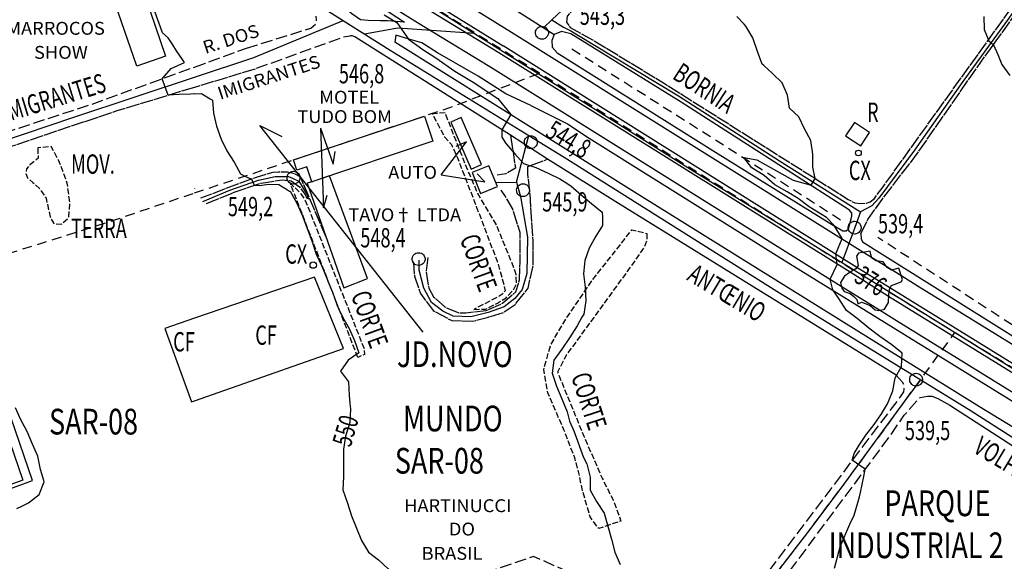
# Model space of a CAD drawing. Extents: x 407247 to 419261, y 7403127 to 7411618.
# Drawn here: x 412139 to 412649, y 7406150 to 7406431 of the extents above; entities that cross this region are included whole.
import ezdxf

# ---------------------------------------------------------------- set-up
doc = ezdxf.new("R2010")
doc.units = 0
doc.header["$MEASUREMENT"] = 0
for name, pattern in [('TRACO_00', [10, -10]), ('TRACO_02', [8, 5, -3]), ('TRACO_11', [8, 3, -1, 3, -1]), ('TRACO_21', [8, 6, -2]), ('TRACO_22', [7.5, 7, -0.5]), ('TRACO_38', [8, 5, -3])]:
    doc.linetypes.add(name, pattern=pattern)
for name, color, linetype in [('CONTORNO_QE_ESTADIO', 7, 'CONTINUOUS'), ('CURVA_INTERM', 255, 'CONTINUOUS'), ('CURVA_MESTRA', 1, 'CONTINUOUS'), ('DIV_BAIRROS_TOP', 7, 'CONTINUOUS'), ('EDIF_COM', 1, 'CONTINUOUS'), ('EIXO_VIAS_ROD', 255, 'CONTINUOUS'), ('FED_PAV', 255, 'CONTINUOUS'), ('MOV_TERRA', 255, 'CONTINUOUS'), ('PISC_TOP', 5, 'CONTINUOUS'), ('PTO_CAPTACAO_AGUA', 255, 'CONTINUOUS'), ('PTO_INTE_E_NA', 255, 'CONTINUOUS'), ('QDA_ESP', 255, 'CONTINUOUS'), ('TOP_CURVA_MESTRA', 1, 'CONTINUOUS'), ('TOP_EDIF_COM', 255, 'CONTINUOUS'), ('TOP_EDIF_IND', 255, 'CONTINUOUS'), ('TOP_FED_PAV', 255, 'CONTINUOUS'), ('TOP_MOV_TERRA', 255, 'CONTINUOUS'), ('TOP_QDA_ESP', 255, 'CONTINUOUS'), ('TOP_VIA_PAV_M_FIO', 255, 'CONTINUOUS'), ('TRACO_00', 5, 'CONTINUOUS'), ('VALAS_E_DRENOS', 5, 'CONTINUOUS'), ('VIA_N_PAV_M_FIO', 1, 'CONTINUOUS'), ('VIA_N_PAV_S_MFIO', 1, 'CONTINUOUS'), ('VIA_PAV_M_FIO', 1, 'CONTINUOUS')]:
    doc.layers.add(name, color=color, linetype=linetype)
doc.styles.add('LDUP', font='LDUP.SHX')

# ---------------------------------------------------------------- blocks, each defined once
blk = doc.blocks.new('COD003', base_point=(412546.41, 7406522.66))
at = {"layer": 'PTO_INTE_E_NA'}
blk.add_lwpolyline([(412546.394974, 7406520.209885), (412545.828512, 7406520.275361), (412545.324364, 7406520.441575), (412544.993405, 7406520.644171), (412544.784419, 7406520.819163), (412544.454243, 7406521.181794), (412544.213221, 7406521.561104), (412544.016859, 7406521.974631), (412543.957381, 7406522.278901), (412543.952969, 7406522.896939), (412543.992966, 7406523.314698), (412544.155574, 7406523.771093), (412544.3621, 7406524.120195), (412544.563255, 7406524.384319), (412544.929606, 7406524.692722), (412545.375759, 7406524.955776), (412545.813836, 7406525.127175), (412546.061084, 7406525.151454), (412546.415318, 7406525.160284), (412546.967142, 7406525.12548), (412547.505598, 7406524.956386), (412547.8868, 7406524.739795), (412548.31322, 7406524.367944), (412548.601165, 7406523.896682), (412548.849711, 7406523.312277), (412548.931528, 7406522.889252), (412548.924189, 7406522.622239), (412548.919327, 7406522.330277), (412548.732164, 7406521.716474), (412548.450344, 7406521.25002), (412548.08972, 7406520.85041), (412547.673312, 7406520.528309), (412547.059046, 7406520.279002), (412546.651215, 7406520.212123)], close=True, dxfattribs=at)
blk = doc.blocks.new('COD001', base_point=(412263.07, 7406641.75))
at = {"layer": 'TOP_FED_PAV'}
blk.add_lwpolyline([(412263.07, 7406631.75), (412264.044726, 7406632.9706), (412265.803396, 7406633.373989), (412267.67, 7406633.55), (412270.075819, 7406633.210318), (412271.423497, 7406633.752125), (412273.07, 7406635.25), (412273.07, 7406638.25), (412271.645589, 7406640.905792), (412270.673674, 7406642.877175), (412270.648752, 7406644.547348), (412273.07, 7406647.75), (412273.07, 7406648.75), (412269.57, 7406651.75), (412268.573298, 7406650.772449), (412267.57, 7406649.75), (412265.57, 7406649.75), (412263.07, 7406650.75), (412260.57, 7406649.75), (412258.57, 7406649.75), (412257.57, 7406650.75), (412256.57, 7406651.75), (412253.07, 7406648.75), (412253.07, 7406647.25), (412255.47, 7406644.55), (412255.47, 7406642.95), (412254.178931, 7406640.668775), (412253.07, 7406638.25), (412253.07, 7406635.35), (412254.598223, 7406633.748536), (412256.07, 7406633.15), (412258.47, 7406633.55), (412260.27, 7406633.35), (412261.944727, 7406632.971917)], close=True, dxfattribs=at)

msp = doc.modelspace()

# ---------------------------------------------------------------- linework, layer by layer
at = {"layer": 'CONTORNO_QE_ESTADIO', "linetype": 'CONTINUOUS', "flags": 128}
msp.add_lwpolyline([(412052.1, 7406157.96), (412145.44, 7406192.25), (412109.64, 7406296.28), (412103.26, 7406300.67), (412013.85, 7406269.76), (412052.02, 7406160.08)], close=True, dxfattribs=at)
at = {"layer": 'CURVA_INTERM', "linetype": 'CONTINUOUS'}
for points in [[(412327.66, 7406433.64), (412334.26, 7406429.59), (412340.36, 7406420.95), (412347.72, 7406415.63), (412354.57, 7406411.31), (412364.42, 7406404.47), (412373.94, 7406398.76), (412386.62, 7406390.25), (412393.48, 7406382), (412388.78, 7406374.01), (412388.66, 7406370.2), (412390.82, 7406366.87), (412390.9, 7406366.77), (412395.44, 7406361.59), (412399.89, 7406356.59), (412406.3, 7406354.57), (412412.72, 7406351.63), (412418.85, 7406348.56), (412422.38, 7406346.33), (412423.04, 7406345.92), (412424.54, 7406344.97), (412425.82, 7406343.87)], [(412569.08, 7406169.59), (412571.46, 7406174.35), (412572.16, 7406177.23), (412574.2, 7406183.72), (412574.66, 7406186.07), (412576.46, 7406194.32), (412577.13, 7406198.05), (412570.36, 7406202.8), (412571.37, 7406206.19), (412573.92, 7406210.51), (412577.48, 7406215.76), (412581.72, 7406221.27), (412585.61, 7406226.87), (412588.66, 7406232.03), (412591.48, 7406238.65), (412592.64, 7406245.4), (412595.92, 7406251.27), (412596.21, 7406258.21), (412596.21, 7406258.28), (412596.18, 7406258.29), (412590.97, 7406262.57), (412584.68, 7406266.87), (412578.94, 7406271.23), (412572.96, 7406276.2), (412567.36, 7406280.44), (412563.5, 7406286.53), (412560.28, 7406291), (412559.01, 7406296.59), (412562.56, 7406304.2), (412561.8, 7406309.79), (412565.09, 7406317.65), (412561.04, 7406324.51), (412556.97, 7406328.56), (412547.97, 7406334.03), (412542.37, 7406338.44), (412536.57, 7406341.92), (412530.2, 7406345.47), (412524.66, 7406350.32), (412518.36, 7406354.37), (412514.26, 7406359.72), (412520.93, 7406358.52), (412529.56, 7406353.69), (412539.72, 7406347.85), (412549.1, 7406345.32), (412551.14, 7406348.87), (412549.89, 7406354.61), (412549.92, 7406360.2), (412549.92, 7406361.37), (412548.84, 7406368.52), (412545.61, 7406374.55), (412542.7, 7406380.76), (412537.78, 7406385.31), (412536.74, 7406392.01), (412533.97, 7406398.47), (412529.12, 7406403.27), (412524.54, 7406407.31), (412523.64, 7406408.12), (412521.34, 7406414.64), (412518.88, 7406421.67), (412515.22, 7406427.83), (412514.34, 7406428.76), (412510.56, 7406432.75)], [(412638.53, 7406432.81), (412638.82, 7406425.96), (412641.16, 7406420.09), (412643.65, 7406418.09), (412645.93, 7406413.03), (412647.98, 7406407.91), (412652.14, 7406402.19)], [(412440.84, 7406328.67), (412440.97, 7406324.52), (412437.46, 7406318.84), (412433.92, 7406312.71), (412431.73, 7406306.31), (412431, 7406299.43), (412431.85, 7406292.43), (412432.36, 7406285.31), (412431.17, 7406278.55), (412430.22, 7406276.84), (412427.74, 7406272.37), (412423.88, 7406266.13), (412419.89, 7406260.36), (412415.66, 7406254.63), (412414.77, 7406247.87), (412417.06, 7406241.08), (412419.77, 7406234.52), (412422.58, 7406227.81), (412423.77, 7406223), (412425.97, 7406217.96), (412431.01, 7406204.11), (412432.84, 7406200.96), (412434.49, 7406194.04), (412434.44, 7406187.28), (412437.89, 7406181.36), (412441.74, 7406175.33), (412443.65, 7406168.61), (412445.5, 7406161.83), (412447.29, 7406155.07), (412450.1, 7406148.68)], [(412137.3, 7406177.67), (412139.84, 7406178.92), (412143.34, 7406180.64), (412148.89, 7406184.97), (412151.48, 7406191.47), (412150.77, 7406193.92), (412149.62, 7406197.97), (412148.2, 7406204.77), (412145.38, 7406211.16), (412142.72, 7406217.72), (412139.42, 7406223.63), (412136.64, 7406229.87)]]:
    msp.add_lwpolyline(points, dxfattribs=at)
at = {"layer": 'CURVA_MESTRA', "linetype": 'CONTINUOUS'}
for points in [[(412229.4, 7406392.69), (412227.41, 7406392.59), (412221.42, 7406392.27), (412215.76, 7406391.96), (412212.61, 7406400.45), (412217.33, 7406405.81), (412224.2, 7406409), (412223.18, 7406410.49), (412220.09, 7406415.04), (412218.14, 7406418.08), (412216.16, 7406421.19), (412215.76, 7406421.72), (412212.9, 7406424.39), (412211.81, 7406427.17), (412209.72, 7406432.97), (412208.53, 7406436.27)], [(412229.4, 7406392.69), (412232.84, 7406392.87), (412233.52, 7406392.48), (412237.56, 7406390.11), (412238.77, 7406389.4), (412239.28, 7406382.72), (412240.89, 7406375.88), (412243.16, 7406369.21), (412246.25, 7406363.17), (412250, 7406357.27), (412253.29, 7406351.23), (412255.53, 7406349.96), (412258.92, 7406348.49), (412260.3, 7406345.39), (412263.1, 7406345.23), (412267.92, 7406345.85), (412273.2, 7406345.69), (412277.62, 7406342.97), (412278.73, 7406342.29), (412278.93, 7406342.17), (412282.48, 7406336.01), (412285.29, 7406329.83), (412287.88, 7406322.87), (412290.17, 7406316.48), (412292.56, 7406309.6), (412295.49, 7406303.41), (412298.2, 7406296.69), (412298.61, 7406295.65), (412300.89, 7406289.87), (412303.4, 7406282.91), (412304.41, 7406280.73), (412306.25, 7406276.79), (412309.6, 7406270.96), (412312.33, 7406264.81), (412314.6, 7406258.49), (412309.04, 7406254.56), (412305.17, 7406248.95), (412309.2, 7406243.4), (412309.53, 7406236.48), (412309.98, 7406232.19)], [(412306.69, 7406207.97), (412306.58, 7406201.24), (412306.65, 7406194.2), (412306.38, 7406187.4), (412308.65, 7406180.48), (412310.82, 7406173.93), (412313.45, 7406167.57), (412316.06, 7406161.07), (412319.53, 7406155.11), (412324.86, 7406151.04), (412329.72, 7406146.41), (412334.05, 7406141.07), (412333.24, 7406134.39), (412327.3, 7406132.23), (412321.01, 7406129.51), (412317, 7406127.76), (412310.65, 7406126.03), (412305.65, 7406124.67), (412301.96, 7406123.12), (412295, 7406120.2), (412285.02, 7406116.43), (412275.52, 7406111.49), (412269.09, 7406108.49), (412263.21, 7406106.31)]]:
    msp.add_lwpolyline(points, dxfattribs=at)
at = {"layer": 'DIV_BAIRROS_TOP', "linetype": 'TRACO_02', "flags": 128}
for points in [[(412570.97, 7406301.14), (412490.96, 7406351.43), (412408.28, 7406403.41), (412346.64, 7406441.63), (412319.65, 7406458.96), (412293.85, 7406474.63), (412259.04, 7406495.83), (412229.4, 7406514.4)], [(412229.4, 7406341.31), (412361.22, 7406385.39), (412408.28, 7406403.41)], [(412003.85, 7406266.46), (412013.49, 7406269.64), (412103.26, 7406300.67), (412116.82, 7406304.81), (412188.04, 7406327.33), (412229.4, 7406341.31)], [(412887.11, 7406106.31), (412861.92, 7406121.72), (412740.53, 7406196.57), (412662.44, 7406245), (412623.58, 7406268.89), (412589.6, 7406289.78)], [(412501.58, 7406106.31), (412512.13, 7406119.23), (412513.77, 7406121.07), (412521.85, 7406131.83), (412529.84, 7406142.6), (412547.28, 7406165.2), (412565.09, 7406189.01), (412582.52, 7406212.6), (412623.58, 7406268.89)]]:
    msp.add_lwpolyline(points, dxfattribs=at)
at = {"layer": 'DIV_BAIRROS_TOP', "linetype": 'CONTINUOUS', "flags": 128}
msp.add_lwpolyline([(412347.92, 7406269.08), (412263.36, 7406376.19), (412274.64, 7406370.55)], dxfattribs=at)
at = {"layer": 'EDIF_COM', "linetype": 'CONTINUOUS', "flags": 128}
for points in [[(412185.41, 7406448.23), (412200.5, 7406453.39), (412203.14, 7406445.67), (412207.37, 7406447.12), (412210.81, 7406437.04), (412206.48, 7406435.56), (412214.45, 7406412.2), (412199.45, 7406407.08)], [(412280.73, 7406358.4), (412348.6, 7406381.15), (412352.96, 7406368.13), (412290.17, 7406347.08), (412287.6, 7406354.79), (412282.52, 7406353.08)], [(412362.21, 7406377.99), (412372.8, 7406353.69), (412378.25, 7406356.07), (412367.68, 7406380.37)], [(412373.29, 7406351.85), (412377.72, 7406341.03), (412386.49, 7406344.61), (412382.06, 7406355.44)], [(412290.17, 7406347.08), (412290.73, 7406347.27), (412287.84, 7406346.31), (412306.89, 7406292.12), (412319.01, 7406296.89), (412299.4, 7406350.17)]]:
    msp.add_lwpolyline(points, close=True, dxfattribs=at)
at = {"layer": 'EIXO_VIAS_ROD', "linetype": 'CONTINUOUS', "flags": 128}
for points in [[(412665.13, 7406772.97), (412646.44, 7406747.89), (412639.41, 7406738.8), (412633.4, 7406731), (412602.56, 7406687.55), (412590.62, 7406671.16), (412569.2, 7406641.73), (412541.7, 7406604.73), (412534.49, 7406595.03), (412499.8, 7406545.51), (412494.44, 7406537.45), (412490.3, 7406531.27), (412463.02, 7406492.41), (412427.8, 7406443.53), (412414.7, 7406431.03), (412410.38, 7406426.91)], [(412229.4, 7406548.61), (412279, 7406519.44), (412326.36, 7406487.87), (412336.49, 7406474.15), (412415.85, 7406423.4)], [(412728.77, 7406539.57), (412696.61, 7406494.81), (412675.4, 7406465.71), (412650.62, 7406430.79), (412627.72, 7406399.13), (412602.69, 7406363.56), (412584.21, 7406338.53), (412580.45, 7406334.6), (412574.64, 7406331.49), (412571.04, 7406321.44), (412565.02, 7406305.2)], [(412229.4, 7406514.6), (412233.5, 7406512.04), (412279.94, 7406483.73), (412373.18, 7406424.91), (412486.6, 7406353.67), (412586.88, 7406291.69), (412679.49, 7406234.16), (412702.14, 7406220.09), (412782.14, 7406170.93), (412858.12, 7406124.25), (412887.61, 7406106.31)], [(412235.64, 7406474.68), (412295.84, 7406437.45), (412330.78, 7406415.31), (412402.73, 7406371.07), (412421.05, 7406359.8), (412531.21, 7406290.45), (412605.96, 7406244.41), (412632.04, 7406228.36), (412699.66, 7406185.13)], [(412229.4, 7406401.32), (412260.24, 7406411.52), (412306.48, 7406430.71)], [(412414.7, 7406431.03), (412420.72, 7406427.19), (412424.49, 7406425.39), (412434.96, 7406419), (412480.26, 7406391.69), (412532.69, 7406357.91), (412574.64, 7406331.49)], [(412317.53, 7406423.71), (412334.88, 7406426.84), (412374.52, 7406424.07)], [(411985.07, 7406319.65), (412015.36, 7406329.44), (412166.85, 7406380.63), (412229.4, 7406401.32)], [(412396.32, 7406346.92), (412402.73, 7406371.07)], [(412233.72, 7406336.93), (412247.78, 7406342.69), (412262.54, 7406348), (412271.25, 7406349.91), (412278.17, 7406349.79), (412280.58, 7406348.87), (412283.46, 7406347.36), (412284.85, 7406345.17), (412287.73, 7406340.33), (412288.49, 7406338.08)], [(412385.56, 7406346.68), (412396.32, 7406346.92), (412398.48, 7406339.47), (412401.96, 7406318.35), (412401.7, 7406299.47), (412399.22, 7406291.27), (412395.49, 7406286.55), (412390.02, 7406282.32), (412381.58, 7406279.33), (412372.64, 7406277.09), (412363.44, 7406277.35), (412358.22, 7406280.08), (412352.26, 7406284.56), (412348.28, 7406292.01), (412345.8, 7406301.2), (412345.8, 7406306.43)], [(412501.57, 7406106.31), (412512.13, 7406119.23), (412513.65, 7406121.19), (412521.85, 7406131.83), (412529.84, 7406142.6), (412547.28, 7406165.2), (412565.09, 7406189.01), (412582.52, 7406212.6), (412599.57, 7406235.97), (412605.96, 7406244.41), (412605.97, 7406244.43)]]:
    msp.add_lwpolyline(points, dxfattribs=at)
at = {"layer": 'FED_PAV', "linetype": 'CONTINUOUS', "flags": 128}
for points in [[(412393.76, 7406424.57), (412300.6, 7406482.33), (412229.4, 7406527.24)], [(412229.4, 7406517.16), (412301.1, 7406472.41), (412389.34, 7406417.49)], [(412387.13, 7406413.97), (412340.41, 7406442.61), (412262.94, 7406491.64), (412255.08, 7406496.45), (412229.4, 7406512.04)], [(412382.56, 7406406.65), (412345.01, 7406429.47), (412298.42, 7406458.72), (412258.62, 7406483.77), (412250.5, 7406488.84), (412229.4, 7406501.76)], [(412907.58, 7406106.31), (412846.17, 7406143.87), (412838.25, 7406148.73), (412807.25, 7406167.8), (412604.49, 7406292.89), (412595.6, 7406298.57), (412575.88, 7406310.59), (412393.76, 7406424.57)], [(412883.33, 7406106.31), (412800.7, 7406157.15), (412589.14, 7406287.64), (412569.25, 7406300.19), (412387.13, 7406413.97)], [(412891.6, 7406106.31), (412802.89, 7406160.69), (412589.86, 7406292.12), (412572.84, 7406302.69), (412389.34, 7406417.49)], [(412867.72, 7406106.31), (412796.18, 7406149.79), (412593.34, 7406274.93), (412584.49, 7406280.47), (412564.58, 7406292.84), (412382.56, 7406406.65)]]:
    msp.add_lwpolyline(points, dxfattribs=at)
at = {"layer": 'MOV_TERRA', "linetype": 'TRACO_11', "flags": 128}
for points in [[(412374.13, 7406280.91), (412380.33, 7406281.08), (412386.53, 7406284.21), (412391, 7406287.01), (412394.64, 7406290.99), (412396.38, 7406294.31), (412396.13, 7406299.11), (412394.6, 7406303.47), (412385.89, 7406324.8), (412376.28, 7406340.99), (412371.97, 7406351.17), (412369.6, 7406356.6), (412359.36, 7406382.83), (412352.74, 7406382.33), (412358.94, 7406370.43), (412362.64, 7406366.35), (412365.74, 7406359.48), (412375.5, 7406334.35), (412386.74, 7406304.69), (412389.74, 7406293.89), (412390.4, 7406290.53), (412388.76, 7406288.69), (412387.64, 7406287.93)], [(412148.14, 7406364.64), (412148.24, 7406361.48), (412148.41, 7406359.4), (412146.13, 7406357.44), (412144.09, 7406355.84), (412142.29, 7406353.75), (412141.98, 7406351.35), (412142.82, 7406349.11), (412145.64, 7406346.76), (412149.33, 7406343.36), (412152.46, 7406338.53), (412154.57, 7406328.93), (412156.42, 7406325.39), (412160.5, 7406325.11), (412164.26, 7406328.52), (412164.8, 7406336.2), (412163.41, 7406346.44), (412158.97, 7406358.35), (412155.16, 7406365.33)], [(412314.08, 7406256.05), (412279.13, 7406346.17), (412283.66, 7406341.89), (412286.84, 7406337.47), (412317.34, 7406260.61), (412317.52, 7406257.61)], [(412463.96, 7406320.33), (412463.97, 7406316.85), (412462.41, 7406313.09), (412457.32, 7406305.56), (412422.14, 7406257.21), (412417.61, 7406248.44), (412431.26, 7406215.19), (412440.69, 7406193.49), (412446.81, 7406181.31), (412450.45, 7406171.24), (412438.93, 7406167.32), (412434.54, 7406173.32), (412430.3, 7406187.87), (412429.09, 7406194.55), (412426.58, 7406203.93), (412420.89, 7406218.49), (412412.64, 7406237.63), (412410.44, 7406249.83), (412414.06, 7406262.56), (412422.22, 7406276.39), (412435.42, 7406295.87), (412449.88, 7406314.08), (412456.16, 7406322.25)]]:
    msp.add_lwpolyline(points, close=True, dxfattribs=at)
at = {"layer": 'PISC_TOP', "linetype": 'CONTINUOUS', "flags": 128}
msp.add_lwpolyline([(412229.4, 7406343.8), (412229.46, 7406343.63), (412229.4, 7406343.6)], dxfattribs=at)
at = {"layer": 'PTO_CAPTACAO_AGUA', "linetype": 'CONTINUOUS', "flags": 128}
msp.add_lwpolyline([(412566.92, 7406370.84), (412574.84, 7406365.67), (412579.41, 7406372.64), (412571.5, 7406377.85)], close=True, dxfattribs=at)
at = {"layer": 'PTO_CAPTACAO_AGUA'}
for centre, radius in [((412573.57, 7406362.01), 1.49), ((412290.93, 7406303.88), 1.64)]:
    msp.add_circle(centre, radius, dxfattribs=at)
at = {"layer": 'QDA_ESP', "linetype": 'CONTINUOUS', "flags": 128}
msp.add_lwpolyline([(412016.13, 7406268.52), (412103.9, 7406298.55), (412140.42, 7406192.44), (412052.82, 7406161.01)], close=True, dxfattribs=at)
for points in [[(412229.4, 7406233.48), (412306.66, 7406260.6), (412291.62, 7406297.68), (412229.4, 7406276.32)], [(412229.4, 7406276.32), (412214.09, 7406271.07), (412227.89, 7406232.95), (412229.4, 7406233.48)]]:
    msp.add_lwpolyline(points, dxfattribs=at)
at = {"layer": 'TOP_EDIF_COM', "linetype": 'CONTINUOUS', "flags": 128}
for points in [[(412294.68, 7406374.89), (412296.2, 7406333.52), (412298.21, 7406340.08)], [(412294.68, 7406374.89), (412301.24, 7406356.23), (412302.25, 7406362.79)], [(412357.25, 7406350.68), (412370.37, 7406367.83), (412364.81, 7406365.31)], [(412357.25, 7406350.68), (412379.96, 7406347.15), (412375.92, 7406351.19)]]:
    msp.add_lwpolyline(points, dxfattribs=at)
at = {"layer": 'TRACO_00', "linetype": 'TRACO_00'}
for points in [[(412425.82, 7406343.87), (412429.92, 7406340.33), (412435.21, 7406335.79), (412440.74, 7406331.4), (412440.84, 7406328.67)], [(412309.98, 7406232.19), (412310.28, 7406229.36), (412309.89, 7406222.24), (412307.68, 7406215.24), (412306.69, 7406208.4), (412306.69, 7406207.97)], [(412561.23, 7406146.74), (412564.12, 7406157.93), (412569.08, 7406169.59)]]:
    msp.add_lwpolyline(points, dxfattribs=at)
at = {"layer": 'VALAS_E_DRENOS', "linetype": 'TRACO_38', "flags": 128}
for points in [[(412425.1, 7406415.97), (412486.02, 7406377.44), (412564.97, 7406327.04), (412567, 7406326.08)], [(412680.28, 7406255.67), (412647.2, 7406276.84), (412583.68, 7406318.15)]]:
    msp.add_lwpolyline(points, dxfattribs=at)
at = {"layer": 'VIA_N_PAV_M_FIO', "linetype": 'TRACO_21', "flags": 128}
for points in [[(411861.62, 7406697.24), (411859.56, 7406695.63), (411859.56, 7406695.27), (411859.52, 7406692.99), (411859.81, 7406690.48), (411860.45, 7406688.8), (411863.76, 7406679.88), (411943.82, 7406450.03), (411979.9, 7406343), (411984.3, 7406329.77), (411985.42, 7406327.93), (411986.76, 7406327.53), (411989.8, 7406327.41), (411994.12, 7406327.79), (411998.2, 7406328.92), (412008.16, 7406332.33), (412177.82, 7406387.91), (412229.4, 7406406.58)], [(412256.4, 7406416.36), (412289.7, 7406426.79), (412292.58, 7406429.12), (412292.61, 7406430.92), (412292.45, 7406432.88)], [(412312.49, 7406422.28), (412311.13, 7406422.68), (412310.21, 7406422.71), (412309.85, 7406422.67), (412306.37, 7406421.99), (412260.86, 7406405.56)], [(412229.4, 7406406.59), (412235.04, 7406408.63), (412256.4, 7406416.4)], [(412593.2, 7406246.8), (412596.2, 7406243.39), (412596.96, 7406242.04), (412597.2, 7406239.67), (412596.94, 7406238.19), (412595.65, 7406236.15), (412500.21, 7406109.71)], [(412528.56, 7406132.6), (412589.01, 7406214.01), (412597.33, 7406226.07), (412605.57, 7406235.32)], [(412446.1, 7406106.31), (412435.12, 7406139.47), (412405.12, 7406152.91), (412336.41, 7406129.04), (412333.52, 7406123.88), (412282.32, 7406106.31)]]:
    msp.add_lwpolyline(points, dxfattribs=at)
at = {"layer": 'VIA_N_PAV_S_MFIO', "linetype": 'TRACO_22', "flags": 128}
for points in [[(412669.33, 7406772.97), (412648.74, 7406744.04), (412647, 7406740.59), (412647.12, 7406737.89), (412650.42, 7406733.84), (412658.97, 7406727.44), (412719.22, 7406683.13), (412716.18, 7406676.49), (412652.88, 7406724.72), (412648.09, 7406728.6), (412643.56, 7406730.04), (412639.38, 7406729.81), (412634.5, 7406725.48), (412606.98, 7406688.03), (412603.05, 7406682.99), (412599.69, 7406678.07), (412599.66, 7406671.28), (412601.37, 7406667.04), (412670.64, 7406619.41), (412665.36, 7406612.13), (412607.65, 7406653.21), (412601.08, 7406657.68), (412596.92, 7406658.85), (412592.05, 7406658.89), (412588.01, 7406656.93), (412553.73, 7406613.49), (412550.38, 7406609.35), (412550.49, 7406605.12), (412552.58, 7406601.51), (412615.94, 7406551.23), (412610.22, 7406544.67), (412557.26, 7406587.57), (412551.45, 7406592.35), (412545.18, 7406594.32), (412539.6, 7406591.92), (412505.89, 7406544.69), (412502.8, 7406540.36), (412503.29, 7406536.89), (412506.48, 7406532.57), (412513.17, 7406526.76), (412574.44, 7406481.61), (412569.1, 7406476.52), (412511.8, 7406521), (412507.72, 7406524.11), (412501.84, 7406527.99), (412497.22, 7406528.27), (412491.84, 7406524.59), (412468.64, 7406493.39), (412427.06, 7406437.95), (412422.62, 7406433.04), (412422.22, 7406429.77), (412424.2, 7406427.07), (412436.08, 7406420.52), (412472.54, 7406398.36), (412563.6, 7406340.97), (412568.33, 7406337.87), (412571.78, 7406336.17), (412574.66, 7406335.91), (412577.73, 7406335.95), (412579.6, 7406336.77), (412581.85, 7406338.43), (412586.36, 7406344.48), (412655.46, 7406440.77), (412727.37, 7406539.88)], [(412574.9, 7406320.13), (412578.46, 7406327.48), (412585.81, 7406337.95), (412602.89, 7406360.01), (412635.13, 7406406.35), (412704.42, 7406503.16), (412730.01, 7406538.25)], [(412260.86, 7406405.56), (412229.4, 7406396.01)], [(412229.4, 7406396.02), (412189.16, 7406383.81), (411998.78, 7406319.88), (411993.94, 7406317.07), (411992.62, 7406315.19), (411992.6, 7406312.83), (411993.13, 7406310.15), (411994.01, 7406306.71), (412005.6, 7406273.77), (412007.4, 7406272.95), (412009.24, 7406272.99), (412106.05, 7406307.12), (412108.65, 7406307.48), (412110.49, 7406303.64), (412106.85, 7406302.92), (412012.02, 7406270.53), (412011.05, 7406269.44), (412009.58, 7406268.11), (412009.38, 7406265.87), (412010.78, 7406262.75), (412046.3, 7406157.35), (412051.14, 7406143.64), (412059.54, 7406116.87), (412062.62, 7406106.31)], [(412393.3, 7406371.19), (412395.73, 7406354.19), (412390.82, 7406351.21), (412386.3, 7406350.52)], [(412342.44, 7406306.07), (412342.96, 7406305.03), (412343.42, 7406298.11), (412346.65, 7406289.16), (412353.12, 7406280.29), (412362.82, 7406275.12), (412373.7, 7406274.87), (412381.06, 7406276.76), (412389.66, 7406279.41), (412395.57, 7406283.47), (412402.4, 7406291.88), (412404.89, 7406303.49), (412404.89, 7406316.56), (412403.29, 7406342.08), (412402.14, 7406351.64), (412402.26, 7406354.96), (412412.36, 7406358.84)], [(412297.65, 7406318.41), (412285.81, 7406346.12), (412284.48, 7406349.51), (412281.36, 7406351.21), (412277.62, 7406352.12), (412272.86, 7406352.12), (412269.98, 7406351.91), (412261.34, 7406349.37), (412232.48, 7406338.59)], [(412235.61, 7406335.84), (412248.88, 7406341.27), (412263.92, 7406346.45), (412274.88, 7406348.08), (412279.6, 7406347.61), (412283.81, 7406344.43), (412286.82, 7406340.59), (412287.76, 7406338.31)], [(412350.32, 7406307.81), (412349.54, 7406300.64), (412350.84, 7406292.01), (412353.25, 7406287.53), (412359.16, 7406282.23), (412366.37, 7406279.12), (412370.13, 7406279.13), (412380.65, 7406280.4), (412389.09, 7406284.09), (412396.04, 7406290.11), (412397.94, 7406296.35), (412398.2, 7406305.43), (412398.28, 7406320.87), (412394.2, 7406333.23), (412390.33, 7406340.05), (412388.36, 7406342.69)]]:
    msp.add_lwpolyline(points, dxfattribs=at)
at = {"layer": 'VIA_PAV_M_FIO', "linetype": 'CONTINUOUS', "flags": 128}
msp.add_lwpolyline([(412338.29, 7406429.77), (412329.48, 7406430.52), (412325.64, 7406430.51), (412319.4, 7406430.65), (412315.46, 7406431.08), (412310.9, 7406434.08), (412306.28, 7406437.95), (412306.36, 7406442.31), (412306.3, 7406443.95), (412306.34, 7406447.15), (412306.45, 7406448.95), (412307.01, 7406449.59), (412308.09, 7406449.87), (412308.89, 7406449.27)], close=True, dxfattribs=at)
for points in [[(412568.38, 7406322.73), (412570.21, 7406329.27), (412570.21, 7406330.8), (412568.88, 7406332.35), (412481.78, 7406388.36), (412424.56, 7406423.8), (412419.64, 7406424.99), (412415.85, 7406423.4), (412414.69, 7406420.27), (412414.8, 7406416.93), (412417.48, 7406413.93)], [(412449.2, 7406335.88), (412412.36, 7406358.84), (412393.3, 7406371.19), (412312.49, 7406422.28)], [(412355.4, 7406413.87), (412347.24, 7406419.12), (412339.96, 7406421.13), (412333.7, 7406423.04), (412333.28, 7406419.51)], [(412597.08, 7406254.73), (412460.29, 7406340.04), (412333.28, 7406419.51)], [(412403.7, 7406386.68), (412390.82, 7406392.73), (412376.54, 7406401.84), (412355.4, 7406413.87)], [(412417.48, 7406413.93), (412499.46, 7406362.48), (412558.8, 7406325.63), (412565.5, 7406321.67), (412567.17, 7406321.72), (412568.38, 7406322.73)], [(412403.7, 7406386.68), (412422.74, 7406377.08), (412433.98, 7406369.69), (412537.94, 7406304.73), (412677.04, 7406218.89), (412744.8, 7406177.36)], [(412593.2, 7406246.8), (412449.2, 7406335.88)], [(412574.9, 7406320.13), (412574.96, 7406317.57), (412575.72, 7406316.03), (412679.84, 7406250.63), (412681.9, 7406250.4), (412684.09, 7406251.28), (412686.28, 7406253.79)], [(412744.8, 7406177.36), (412732.5, 7406177.83), (412727.64, 7406177.92), (412722.64, 7406178.01), (412721.29, 7406178.55), (412636.36, 7406230.44), (412597.08, 7406254.73)], [(412605.57, 7406235.32), (412609.36, 7406236), (412611.66, 7406235.99), (412614.8, 7406234.75), (412621.05, 7406231.31), (412708.28, 7406175.04), (412707.35, 7406171.27), (412703.17, 7406166.03), (412686.28, 7406154.35), (412666.58, 7406133.89), (412653.12, 7406115.52), (412646.21, 7406106.31)]]:
    msp.add_lwpolyline(points, dxfattribs=at)

# ---------------------------------------------------------------- block references
at = {"layer": 'PTO_INTE_E_NA', "xscale": 1.333333333333333, "yscale": 1.333333333333333, "zscale": 1.333333333333333}
for p in [(412409.49, 7406424.29, 724.37), (412403.74, 7406367.56, 726.4), (412280.72, 7406349.19, 732.27), (412399.69, 7406342.67, 727.83), (412571.62, 7406323.29, 719.17), (412345.56, 7406306.99, 731.16), (412603.45, 7406244.47, 719.3)]:
    msp.add_blockref('COD003', p, dxfattribs=at)
at = {"layer": 'TOP_FED_PAV', "xscale": 1.333333333333333, "yscale": 1.333333333333333, "zscale": 1.333333333333333, "rotation": 329}
msp.add_blockref('COD001', (412580.16, 7406295.31), dxfattribs=at)

# ---------------------------------------------------------------- texts
at = {"layer": 'DIV_BAIRROS_TOP', "style": 'LDUP', "width": 0.77}
for s, height, p in [('JD.NOVO', 13.333, (412334.39, 7406251.04)), ('SAR-08', 13.333, (412154, 7406216.09)), (' MUNDO', 13.333, (412334.39, 7406217.71)), ('SAR-08', 13.333, (412333.27, 7406195.8)), ('PARQUE', 13.333, (412587.02, 7406173.78)), ('INDUSTRIAL 2', 13.3333, (412558.14, 7406151.98))]:
    msp.add_text(s, height=height, dxfattribs=at).set_placement(p)
at = {"layer": 'PTO_CAPTACAO_AGUA', "style": 'LDUP', "width": 0.69}
for s, p in [('R', (412578.05, 7406378.17)), ('CX', (412568.62, 7406348.01)), ('CX', (412276.46, 7406304.65))]:
    msp.add_text(s, height=10, dxfattribs=at).set_placement(p)
at = {"layer": 'PTO_INTE_E_NA', "style": 'LDUP', "width": 0.69}
for s, p in [('543,3', (412429.14, 7406428.44, 724.37)), ('546,8', (412304.26, 7406398.11, 729.06)), ('545,9', (412409.66, 7406331.68, 727.83)), ('549,2', (412246.71, 7406329.26, 732.27)), ('539,4', (412583.7, 7406320.36, 719.17)), ('548,4', (412315.37, 7406313.08, 731.16)), ('539,5', (412597.68, 7406213.17, 719.3))]:
    msp.add_text(s, height=10, dxfattribs=at).set_placement(p)
msp.add_text('544,8', height=10, rotation=329, dxfattribs=at).set_placement((412410.73, 7406370.87, 726.4))
at = {"layer": 'TOP_CURVA_MESTRA', "style": 'LDUP', "width": 0.69}
msp.add_text('550', height=10, rotation=74, dxfattribs=at).set_placement((412310.32, 7406209.15))
at = {"layer": 'TOP_EDIF_COM', "style": 'LDUP', "width": 1.04}
for s, p in [('MARROCOS', (412131.81, 7406423.33)), ('SHOW', (412146.23, 7406410.84)), ('MOTEL', (412294.05, 7406387.6)), ('TUDO BOM', (412282.74, 7406377.55)), ('AUTO', (412329.86, 7406348.64)), ('TAVO† LTDA', (412309.13, 7406326.65))]:
    msp.add_text(s, height=6.667, dxfattribs=at).set_placement(p)
at = {"layer": 'TOP_EDIF_IND', "style": 'LDUP', "width": 1.04}
for s, p in [('HARTINUCCI', (412338.08, 7406175.84)), ('DO', (412361.28, 7406163.73)), ('BRASIL', (412347.16, 7406151.12))]:
    msp.add_text(s, height=6.667, dxfattribs=at).set_placement(p)
at = {"layer": 'TOP_FED_PAV', "style": 'LDUP', "width": 0.69}
msp.add_text('376', height=10, rotation=328, dxfattribs=at).set_placement((412570.73, 7406295.63))
at = {"layer": 'TOP_MOV_TERRA', "style": 'LDUP', "width": 0.69}
for s, p in [('MOV.', (412165.44, 7406351.27)), ('TERRA', (412165.44, 7406317.94))]:
    msp.add_text(s, height=10, dxfattribs=at).set_placement(p)
for rotation, p in [(290, (412366.84, 7406317.63)), (290, (412310.38, 7406288.32)), (288, (412424.54, 7406246.23))]:
    msp.add_text('CORTE', height=10, rotation=rotation, dxfattribs=at).set_placement(p)
at = {"layer": 'TOP_QDA_ESP', "style": 'LDUP', "width": 0.69}
for p in [(412260.94, 7406262.6), (412218.35, 7406259.15)]:
    msp.add_text('CF', height=10, dxfattribs=at).set_placement(p)
at = {"layer": 'TOP_VIA_PAV_M_FIO', "style": 'LDUP'}
for s, height, rotation, width, p in [('R. DOS', 6.667, 18, 1.04, (412235.06, 7406413.33)), ('IMIGRANTES', 6.667, 18, 1.04, (412242.7, 7406389.53)), ('BORNIA', 10, 327, 0.69, (412476.61, 7406400.87)), ('IMIGRANTES', 10, 17, 0.69, (412131.77, 7406377.89)), ('ANTŒNIO', 10, 329, 0.69, (412484.14, 7406296.44)), ('VOLPATO', 10, 329, 0.69, (412632.49, 7406207.12))]:
    msp.add_text(s, height=height, rotation=rotation, dxfattribs=dict(at, width=width)).set_placement(p)

doc.saveas('drawing.dxf')
